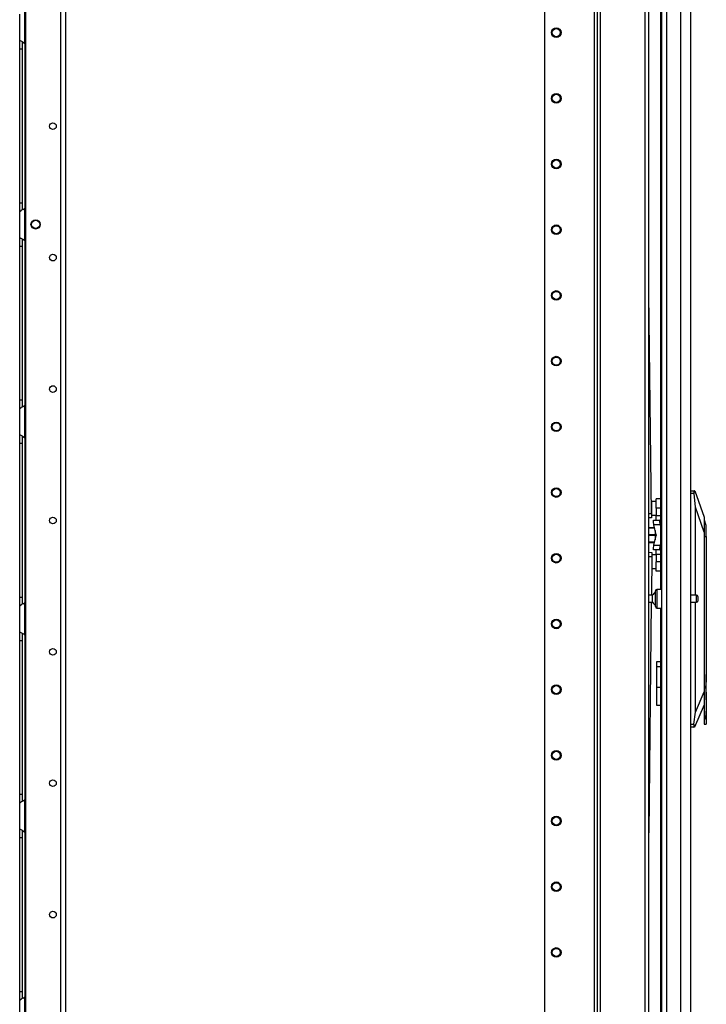
# Model space of a CAD drawing. Extents: x -245 to 39, y -63 to 174.
# Drawn here: x -52 to -34, y 46 to 72 of the extents above; entities that cross this region are included whole.
import ezdxf

# ---------------------------------------------------------------- set-up
doc = ezdxf.new("R2010")
doc.units = 0
doc.header["$MEASUREMENT"] = 0
doc.layers.add('TFR-TRI', color=7, linetype='CONTINUOUS')

msp = doc.modelspace()

# ---------------------------------------------------------------- linework, layer by layer
at = {"layer": 'TFR-TRI', "color": 155, "linetype": 'CONTINUOUS'}
for p, q in [((-34.476, 12.936), (-34.476, 99.901)), ((-35.287, 98.551), (-35.287, 56.667)), ((-52.19, 97.869), (-52.19, 13.814)), ((-51.263, 98.066), (-51.263, 13.617)), ((-51.125, 98.066), (-51.125, 13.617)), ((-35.263, 97.716), (-35.263, 12.936)), ((-35.125, 97.716), (-35.125, 12.936)), ((-34.751, 97.726), (-34.751, 12.936)), ((-38.376, 97.338), (-38.376, 14.157)), ((-37.053, 97.535), (-37.053, 13.961)), ((-36.974, 97.535), (-36.974, 13.961)), ((-36.879, 13.961), (-36.879, 97.535)), ((-35.692, 13.961), (-35.692, 97.535)), ((-35.598, 13.961), (-35.598, 97.535)), ((-52.346, 71.297), (-52.346, 71.988)), ((-52.208, 71.208), (-52.208, 72.076)), ((-52.346, 71.216), (-52.346, 71.297)), ((-52.346, 71.297), (-52.338, 71.289)), ((-52.346, 71.064), (-52.346, 71.216)), ((-52.338, 71.289), (-52.317, 71.277)), ((-52.317, 71.277), (-52.283, 71.259)), ((-52.283, 71.259), (-52.248, 71.238)), ((-52.267, 71.168), (-52.267, 71.25)), ((-52.267, 71.064), (-52.267, 71.168)), ((-52.248, 71.238), (-52.208, 71.208)), ((-52.208, 71.207), (-52.208, 66.824)), ((-52.346, 66.969), (-52.346, 71.064)), ((-52.346, 71.064), (-52.267, 71.064)), ((-52.267, 66.969), (-52.267, 71.064)), ((-52.346, 66.817), (-52.346, 66.969)), ((-52.346, 66.969), (-52.267, 66.969)), ((-52.267, 66.865), (-52.267, 66.969)), ((-52.346, 66.736), (-52.346, 66.817)), ((-52.343, 66.74), (-52.346, 66.736)), ((-52.346, 66.045), (-52.346, 66.736)), ((-52.334, 66.746), (-52.343, 66.74)), ((-52.334, 66.746), (-52.304, 66.763)), ((-52.28, 66.776), (-52.304, 66.763)), ((-52.255, 66.79), (-52.28, 66.776)), ((-52.267, 66.782), (-52.267, 66.865)), ((-52.255, 66.79), (-52.208, 66.824)), ((-52.208, 65.957), (-52.208, 66.824)), ((-52.346, 65.964), (-52.346, 66.045)), ((-52.346, 66.045), (-52.338, 66.037)), ((-52.346, 65.812), (-52.346, 65.964)), ((-52.338, 66.037), (-52.317, 66.025)), ((-52.317, 66.025), (-52.283, 66.007)), ((-52.283, 66.007), (-52.248, 65.986)), ((-52.267, 65.916), (-52.267, 65.998)), ((-52.267, 65.812), (-52.267, 65.916)), ((-52.248, 65.986), (-52.208, 65.957)), ((-52.208, 65.956), (-52.208, 61.572)), ((-52.346, 61.717), (-52.346, 65.812)), ((-52.346, 65.812), (-52.267, 65.812)), ((-52.267, 61.717), (-52.267, 65.812)), ((-35.524, 58.693), (-35.598, 64.542)), ((-52.346, 61.565), (-52.346, 61.717)), ((-52.346, 61.717), (-52.267, 61.717)), ((-52.267, 61.613), (-52.267, 61.717)), ((-52.346, 61.484), (-52.346, 61.565)), ((-52.343, 61.488), (-52.346, 61.484)), ((-52.346, 60.793), (-52.346, 61.484)), ((-52.334, 61.494), (-52.343, 61.488)), ((-52.334, 61.494), (-52.304, 61.511)), ((-52.28, 61.524), (-52.304, 61.511)), ((-52.255, 61.538), (-52.28, 61.524)), ((-52.267, 61.53), (-52.267, 61.613)), ((-52.255, 61.538), (-52.208, 61.573)), ((-52.208, 60.705), (-52.208, 61.573)), ((-52.346, 60.712), (-52.346, 60.793)), ((-52.346, 60.793), (-52.338, 60.785)), ((-52.346, 60.56), (-52.346, 60.712)), ((-52.338, 60.785), (-52.317, 60.773)), ((-52.317, 60.773), (-52.283, 60.756)), ((-52.283, 60.756), (-52.248, 60.734)), ((-52.267, 60.664), (-52.267, 60.746)), ((-52.267, 60.56), (-52.267, 60.664)), ((-52.248, 60.734), (-52.208, 60.705)), ((-52.208, 60.704), (-52.208, 56.32)), ((-52.346, 56.465), (-52.346, 60.56)), ((-52.346, 60.56), (-52.267, 60.56)), ((-52.267, 56.465), (-52.267, 60.56)), ((-34.476, 59.296), (-34.382, 59.296)), ((-34.392, 59.278), (-34.394, 59.269)), ((-34.39, 59.286), (-34.392, 59.278)), ((-34.388, 59.292), (-34.39, 59.286)), ((-34.385, 59.295), (-34.388, 59.292)), ((-34.382, 59.296), (-34.385, 59.295)), ((-34.382, 59.296), (-34.372, 59.296)), ((-34.372, 59.296), (-34.121, 58.588)), ((-35.401, 59.047), (-35.401, 59.08)), ((-35.287, 59.08), (-35.401, 59.08)), ((-35.401, 58.955), (-35.401, 59.047)), ((-34.392, 59.218), (-34.476, 59.218)), ((-34.394, 59.269), (-34.395, 59.258)), ((-34.395, 59.258), (-34.395, 59.247)), ((-34.395, 59.247), (-34.394, 59.234)), ((-34.394, 59.234), (-34.392, 59.218)), ((-34.357, 58.862), (-34.392, 59.218)), ((-35.519, 58.942), (-35.527, 58.942)), ((-35.401, 59.007), (-35.519, 59.007)), ((-35.519, 58.972), (-35.519, 59.007)), ((-35.519, 58.88), (-35.519, 58.972)), ((-35.519, 58.767), (-35.519, 58.88)), ((-35.519, 58.676), (-35.519, 58.767)), ((-35.401, 58.83), (-35.401, 58.955)), ((-35.401, 58.83), (-35.401, 58.634)), ((-35.287, 58.83), (-35.401, 58.83)), ((-34.357, 56.512), (-34.357, 58.862)), ((-34.121, 58.194), (-34.357, 58.862)), ((-35.598, 58.693), (-35.524, 58.693)), ((-35.523, 58.575), (-35.598, 58.574)), ((-35.524, 58.706), (-35.519, 58.706)), ((-35.524, 58.693), (-35.523, 58.61)), ((-35.523, 58.61), (-35.523, 58.575)), ((-35.519, 58.641), (-35.519, 58.676)), ((-35.519, 58.641), (-35.401, 58.641)), ((-35.474, 58.472), (-35.469, 58.509)), ((-35.469, 58.509), (-35.306, 58.509)), ((-35.401, 58.546), (-35.401, 58.634)), ((-35.401, 58.634), (-35.287, 58.634)), ((-35.401, 58.509), (-35.401, 58.546)), ((-35.306, 58.509), (-35.311, 58.472)), ((-35.287, 58.509), (-35.306, 58.509)), ((-34.121, 58.588), (-34.121, 58.562)), ((-34.121, 58.562), (-34.121, 58.485)), ((-34.113, 58.513), (-34.121, 58.513)), ((-34.074, 58.366), (-34.113, 58.513)), ((-34.113, 58.48), (-34.113, 58.513)), ((-35.593, 58.312), (-35.598, 58.312)), ((-35.598, 58.26), (-35.593, 58.284)), ((-35.598, 58.26), (-35.598, 58.26)), ((-35.588, 58.312), (-35.593, 58.312)), ((-35.593, 58.284), (-35.588, 58.307)), ((-35.588, 58.312), (-35.588, 58.309)), ((-35.444, 58.312), (-35.588, 58.312)), ((-35.588, 58.309), (-35.588, 58.307)), ((-35.588, 58.307), (-35.442, 58.307)), ((-35.46, 58.384), (-35.474, 58.472)), ((-35.297, 58.384), (-35.46, 58.384)), ((-35.402, 58.125), (-35.46, 58.384)), ((-35.428, 58.241), (-35.428, 58.115)), ((-35.311, 58.472), (-35.297, 58.384)), ((-35.297, 58.384), (-35.287, 58.339)), ((-34.121, 58.485), (-34.121, 58.36)), ((-34.121, 58.36), (-34.121, 58.194)), ((-34.113, 58.385), (-34.113, 58.48)), ((-34.113, 58.243), (-34.113, 58.385)), ((-34.113, 58.075), (-34.113, 58.243)), ((-34.074, 58.327), (-34.074, 58.366)), ((-34.074, 58.22), (-34.074, 58.327)), ((-35.593, 58.143), (-35.598, 58.168)), ((-35.598, 58.063), (-35.593, 58.087)), ((-35.598, 58.063), (-35.598, 58.063)), ((-35.593, 57.947), (-35.598, 57.971)), ((-35.588, 58.12), (-35.593, 58.143)), ((-35.593, 58.087), (-35.588, 58.11)), ((-35.428, 58.12), (-35.588, 58.12)), ((-35.588, 58.115), (-35.588, 58.12)), ((-35.588, 58.11), (-35.588, 58.115)), ((-35.588, 58.11), (-35.428, 58.11)), ((-35.46, 57.846), (-35.402, 58.106)), ((-35.428, 58.115), (-35.428, 57.99)), ((-35.402, 58.125), (-35.401, 58.115)), ((-35.401, 58.115), (-35.402, 58.106)), ((-34.121, 58.194), (-34.121, 53.939)), ((-34.121, 58.075), (-34.113, 58.075)), ((-34.113, 53.518), (-34.113, 58.075)), ((-34.113, 58.075), (-34.074, 58.075)), ((-34.074, 58.075), (-34.074, 58.22)), ((-34.074, 58.075), (-34.074, 54.233)), ((-35.598, 57.918), (-35.593, 57.918)), ((-35.588, 57.924), (-35.593, 57.947)), ((-35.593, 57.918), (-35.588, 57.918)), ((-35.588, 57.921), (-35.588, 57.924)), ((-35.442, 57.924), (-35.588, 57.924)), ((-35.588, 57.918), (-35.588, 57.921)), ((-35.588, 57.918), (-35.444, 57.918)), ((-35.474, 57.758), (-35.46, 57.846)), ((-35.469, 57.721), (-35.474, 57.758)), ((-35.306, 57.721), (-35.469, 57.721)), ((-35.46, 57.846), (-35.297, 57.846)), ((-35.401, 57.685), (-35.401, 57.721)), ((-35.297, 57.846), (-35.311, 57.758)), ((-35.311, 57.758), (-35.306, 57.721)), ((-35.306, 57.721), (-35.287, 57.721)), ((-35.287, 57.891), (-35.297, 57.846)), ((-35.598, 57.656), (-35.516, 57.655)), ((-35.517, 57.537), (-35.598, 57.538)), ((-35.517, 57.537), (-35.529, 56.512)), ((-35.516, 57.621), (-35.517, 57.537)), ((-35.401, 57.59), (-35.517, 57.59)), ((-35.516, 57.655), (-35.516, 57.621)), ((-35.401, 57.596), (-35.401, 57.685)), ((-35.401, 57.596), (-35.401, 57.4)), ((-35.287, 57.596), (-35.401, 57.596)), ((-35.52, 57.288), (-35.519, 57.288)), ((-35.519, 57.406), (-35.519, 57.277)), ((-35.519, 57.277), (-35.519, 57.223)), ((-35.519, 57.223), (-35.401, 57.223)), ((-35.401, 57.275), (-35.401, 57.4)), ((-35.287, 57.4), (-35.401, 57.4)), ((-35.401, 57.184), (-35.401, 57.275)), ((-35.401, 57.15), (-35.401, 57.184)), ((-35.287, 57.15), (-35.401, 57.15)), ((-35.263, 56.668), (-35.379, 56.668)), ((-35.379, 56.668), (-35.379, 56.635)), ((-52.346, 56.313), (-52.346, 56.465)), ((-52.346, 56.465), (-52.267, 56.465)), ((-52.267, 56.361), (-52.267, 56.465)), ((-35.497, 56.512), (-35.598, 56.512)), ((-35.497, 56.465), (-35.497, 56.512)), ((-35.497, 56.371), (-35.497, 56.465)), ((-35.419, 56.588), (-35.419, 56.628)), ((-35.419, 56.483), (-35.419, 56.588)), ((-35.419, 56.353), (-35.419, 56.483)), ((-35.379, 56.635), (-35.379, 56.543)), ((-35.379, 56.543), (-35.379, 56.418)), ((-35.379, 56.418), (-35.379, 56.293)), ((-34.324, 56.512), (-34.476, 56.512)), ((-34.324, 56.465), (-34.324, 56.512)), ((-34.324, 56.371), (-34.324, 56.465)), ((-34.294, 56.482), (-34.294, 56.45)), ((-34.294, 56.45), (-34.294, 56.386)), ((-52.346, 56.232), (-52.346, 56.313)), ((-52.343, 56.236), (-52.346, 56.232)), ((-52.346, 55.541), (-52.346, 56.232)), ((-52.334, 56.242), (-52.343, 56.236)), ((-52.334, 56.242), (-52.304, 56.259)), ((-52.28, 56.272), (-52.304, 56.259)), ((-52.255, 56.286), (-52.28, 56.272)), ((-52.267, 56.278), (-52.267, 56.361)), ((-52.255, 56.286), (-52.208, 56.321)), ((-52.208, 55.453), (-52.208, 56.321)), ((-35.598, 56.324), (-35.497, 56.324)), ((-35.531, 56.324), (-35.598, 50.187)), ((-35.497, 56.324), (-35.497, 56.371)), ((-35.419, 56.248), (-35.419, 56.353)), ((-35.419, 56.208), (-35.419, 56.248)), ((-35.379, 56.293), (-35.379, 56.202)), ((-35.379, 56.202), (-35.379, 56.168)), ((-35.379, 56.168), (-35.263, 56.168)), ((-35.287, 56.169), (-35.287, 13.462)), ((-34.476, 56.324), (-34.324, 56.324)), ((-34.357, 53.394), (-34.357, 56.324)), ((-34.324, 56.324), (-34.324, 56.371)), ((-34.294, 56.386), (-34.294, 56.354)), ((-52.346, 55.46), (-52.346, 55.541)), ((-52.346, 55.541), (-52.338, 55.533)), ((-52.346, 55.308), (-52.346, 55.46)), ((-52.338, 55.533), (-52.317, 55.521)), ((-52.317, 55.521), (-52.283, 55.504)), ((-52.283, 55.504), (-52.248, 55.482)), ((-52.267, 55.412), (-52.267, 55.494)), ((-52.267, 55.308), (-52.267, 55.412)), ((-52.248, 55.482), (-52.208, 55.453)), ((-52.208, 55.454), (-52.208, 51.069)), ((-52.346, 51.213), (-52.346, 55.308)), ((-52.346, 55.308), (-52.267, 55.308)), ((-52.267, 51.213), (-52.267, 55.308)), ((-35.287, 54.741), (-35.393, 54.741)), ((-35.393, 54.741), (-35.393, 54.708)), ((-35.393, 54.708), (-35.393, 54.615)), ((-35.393, 54.615), (-35.287, 54.615)), ((-35.393, 54.615), (-35.393, 54.064)), ((-34.066, 54.401), (-34.074, 54.401)), ((-34.066, 54.367), (-34.066, 54.401)), ((-34.066, 54.274), (-34.066, 54.367)), ((-35.393, 54.064), (-35.287, 54.064)), ((-35.393, 54.064), (-35.393, 53.882)), ((-34.074, 54.233), (-34.086, 54.064)), ((-34.086, 54.064), (-34.074, 53.895)), ((-34.066, 54.139), (-34.066, 54.274)), ((-34.066, 53.989), (-34.066, 54.139)), ((-35.393, 53.882), (-35.393, 53.727)), ((-34.357, 53.394), (-34.121, 53.939)), ((-34.121, 53.939), (-34.121, 53.718)), ((-34.074, 53.895), (-34.074, 53.19)), ((-34.066, 53.854), (-34.066, 53.989)), ((-34.066, 53.761), (-34.066, 53.854)), ((-35.393, 53.727), (-35.393, 53.624)), ((-35.393, 53.624), (-35.393, 53.588)), ((-35.393, 53.588), (-35.287, 53.588)), ((-34.121, 53.592), (-34.379, 52.997)), ((-34.121, 53.718), (-34.121, 53.518)), ((-34.113, 53.518), (-34.121, 53.518)), ((-34.121, 53.518), (-34.121, 53.35)), ((-34.103, 53.338), (-34.113, 53.518)), ((-34.074, 53.727), (-34.066, 53.727)), ((-34.066, 53.727), (-34.066, 53.761)), ((-34.396, 53.076), (-34.357, 53.394)), ((-34.121, 53.35), (-34.121, 53.208)), ((-34.074, 53.19), (-34.103, 53.338)), ((-34.476, 53.076), (-34.396, 53.076)), ((-34.389, 52.997), (-34.476, 52.997)), ((-34.399, 53.052), (-34.4, 53.04)), ((-34.4, 53.04), (-34.4, 53.029)), ((-34.4, 53.029), (-34.399, 53.02)), ((-34.398, 53.064), (-34.399, 53.052)), ((-34.399, 53.02), (-34.398, 53.012)), ((-34.396, 53.076), (-34.398, 53.064)), ((-34.398, 53.012), (-34.396, 53.005)), ((-34.396, 53.005), (-34.394, 53.001)), ((-34.394, 53.001), (-34.392, 52.998)), ((-34.392, 52.998), (-34.389, 52.997)), ((-34.379, 52.997), (-34.389, 52.997)), ((-34.121, 53.208), (-34.121, 53.113)), ((-34.121, 53.113), (-34.121, 53.08)), ((-34.121, 53.08), (-34.074, 53.08)), ((-34.074, 53.19), (-34.074, 53.108)), ((-34.074, 53.108), (-34.074, 53.08)), ((-52.346, 51.061), (-52.346, 51.213)), ((-52.346, 51.213), (-52.267, 51.213)), ((-52.267, 51.109), (-52.267, 51.213)), ((-52.346, 50.98), (-52.346, 51.061)), ((-52.343, 50.984), (-52.346, 50.98)), ((-52.346, 50.289), (-52.346, 50.98)), ((-52.334, 50.99), (-52.343, 50.984)), ((-52.334, 50.99), (-52.304, 51.007)), ((-52.28, 51.02), (-52.304, 51.007)), ((-52.255, 51.034), (-52.28, 51.02)), ((-52.267, 51.026), (-52.267, 51.109)), ((-52.255, 51.034), (-52.208, 51.069)), ((-52.208, 50.201), (-52.208, 51.069)), ((-52.346, 50.208), (-52.346, 50.289)), ((-52.346, 50.289), (-52.338, 50.281)), ((-52.346, 50.056), (-52.346, 50.208)), ((-52.338, 50.281), (-52.317, 50.269)), ((-52.317, 50.269), (-52.283, 50.252)), ((-52.283, 50.252), (-52.248, 50.23)), ((-52.267, 50.16), (-52.267, 50.242)), ((-52.267, 50.056), (-52.267, 50.16)), ((-52.248, 50.23), (-52.208, 50.201)), ((-52.208, 50.202), (-52.208, 45.817)), ((-52.346, 45.961), (-52.346, 50.056)), ((-52.346, 50.056), (-52.267, 50.056)), ((-52.267, 45.961), (-52.267, 50.056)), ((-52.346, 45.809), (-52.346, 45.961)), ((-52.346, 45.961), (-52.267, 45.961)), ((-52.267, 45.857), (-52.267, 45.961)), ((-52.346, 45.728), (-52.346, 45.809)), ((-52.343, 45.732), (-52.346, 45.728)), ((-52.346, 45.037), (-52.346, 45.728)), ((-52.334, 45.738), (-52.343, 45.732)), ((-52.334, 45.738), (-52.304, 45.755)), ((-52.28, 45.768), (-52.304, 45.755)), ((-52.255, 45.782), (-52.28, 45.768)), ((-52.267, 45.774), (-52.267, 45.857)), ((-52.255, 45.782), (-52.208, 45.817)), ((-52.208, 44.949), (-52.208, 45.817))]:
    msp.add_line(p, q, dxfattribs=at)
for centre, radius in [((-38.061, 71.498), 0.128), ((-38.061, 71.498), 0.108), ((-38.061, 69.748), 0.128), ((-38.061, 69.748), 0.108), ((-51.46, 69.005), 0.0886), ((-38.061, 67.998), 0.128), ((-38.061, 67.998), 0.108), ((-51.922, 66.39), 0.123), ((-51.922, 66.39), 0.11), ((-38.061, 66.248), 0.128), ((-38.061, 66.248), 0.108), ((-51.46, 65.505), 0.0886), ((-38.061, 64.498), 0.128), ((-38.061, 64.498), 0.108), ((-38.061, 62.748), 0.128), ((-38.061, 62.748), 0.108), ((-51.46, 62.005), 0.0886), ((-38.061, 60.998), 0.128), ((-38.061, 60.998), 0.108), ((-38.061, 59.248), 0.128), ((-38.061, 59.248), 0.108), ((-51.46, 58.505), 0.0886), ((-38.061, 57.498), 0.128), ((-38.061, 57.498), 0.108), ((-38.061, 55.748), 0.128), ((-38.061, 55.748), 0.108), ((-51.46, 55.005), 0.0886), ((-38.061, 53.998), 0.128), ((-38.061, 53.998), 0.108), ((-38.061, 52.248), 0.128), ((-38.061, 52.248), 0.108), ((-51.46, 51.505), 0.0886), ((-38.061, 50.498), 0.128), ((-38.061, 50.498), 0.108), ((-38.061, 48.748), 0.128), ((-38.061, 48.748), 0.108), ((-51.46, 48.005), 0.0886), ((-38.061, 46.998), 0.128), ((-38.061, 46.998), 0.108)]:
    msp.add_circle(centre, radius, dxfattribs=at)
for centre, radius, start, end in [((-52.395, 71.064), 0.236, 30.0851, 37.7863), ((-52.395, 66.969), 0.236, 322.2137, 329.9149), ((-52.395, 65.812), 0.236, 30.0851, 37.7863), ((-52.395, 61.717), 0.236, 322.2137, 329.9149), ((-52.395, 60.56), 0.236, 30.0851, 37.7863), ((-35.379, 56.628), 0.04, 90, 180), ((-35.378, 56.46), 0.13, 108.455, 156.3737), ((-34.324, 56.482), 0.03, 0, 90), ((-52.395, 56.465), 0.236, 322.2137, 329.9149), ((-35.378, 56.376), 0.13, 203.6263, 251.545), ((-35.379, 56.208), 0.04, 180, 270), ((-34.324, 56.354), 0.03, 270, 0), ((-52.395, 55.308), 0.236, 30.0851, 37.7863), ((-52.395, 51.213), 0.236, 322.2137, 329.9149), ((-52.395, 50.056), 0.236, 30.0851, 37.7863), ((-52.395, 45.961), 0.236, 322.2137, 329.9149)]:
    msp.add_arc(centre, radius, start, end, dxfattribs=at)

doc.saveas('drawing.dxf')
